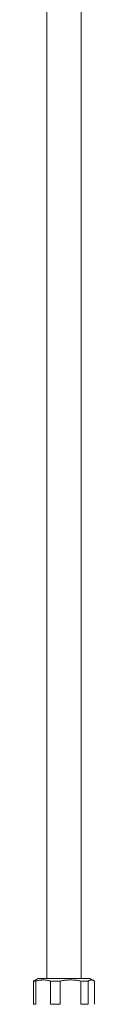
# Model space of a CAD drawing. Units: millimetres. Extents: x 7426 to 9760, y -4614 to -1365.
# Drawn here: x 8233 to 8265, y -3566 to -3049 of the extents above; entities that cross this region are included whole.
import ezdxf

# ---------------------------------------------------------------- set-up
doc = ezdxf.new("R2010")
doc.units = ezdxf.units.MM
doc.layers.add('layer 1', color=170, linetype='Continuous', lineweight=0)

msp = doc.modelspace()

# ---------------------------------------------------------------- linework, layer by layer
at = {"layer": 'layer 1'}
for p, q in [((8240.14, -3552.27), (8240.14, -2738.98)), ((8258.14, -3552.27), (8258.14, -2738.98)), ((8233.17, -3553.67), (8234.39, -3553.67)), ((8233.17, -3553.67), (8233.17, -3565.87)), ((8235.56, -3552.27), (8233.47, -3553.48)), ((8234.39, -3553.67), (8234.39, -3565.87)), ((8262.71, -3552.27), (8235.56, -3552.27)), ((8242.01, -3553.67), (8247.14, -3553.67)), ((8242.01, -3553.67), (8242.01, -3565.87)), ((8247.14, -3553.67), (8247.14, -3565.87)), ((8257.98, -3553.67), (8261.88, -3553.67)), ((8257.98, -3553.67), (8257.98, -3565.87)), ((8261.88, -3553.67), (8261.88, -3565.87)), ((8262.71, -3552.27), (8264.81, -3553.48)), ((8265.11, -3553.67), (8265.11, -3565.87)), ((8234.39, -3565.87), (8233.17, -3565.87)), ((8247.14, -3565.87), (8242.01, -3565.87)), ((8261.88, -3565.87), (8257.98, -3565.87))]:
    msp.add_line(p, q, dxfattribs=at)
at = {"layer": 'layer 1', "flags": 128}
for points in [[(8233.17, -3553.67), (8233.18, -3553.66), (8233.19, -3553.65), (8233.2, -3553.64), (8233.22, -3553.63), (8233.23, -3553.62), (8233.24, -3553.61), (8233.26, -3553.61), (8233.27, -3553.6), (8233.28, -3553.59), (8233.29, -3553.58), (8233.31, -3553.57), (8233.32, -3553.57), (8233.33, -3553.56), (8233.34, -3553.55), (8233.36, -3553.54), (8233.37, -3553.53), (8233.38, -3553.53), (8233.39, -3553.52), (8233.4, -3553.51), (8233.42, -3553.5), (8233.43, -3553.5), (8233.44, -3553.49), (8233.45, -3553.48), (8233.47, -3553.48)], [(8242.01, -3553.67), (8241.67, -3553.57), (8241.34, -3553.49), (8241.02, -3553.41), (8240.69, -3553.34), (8240.37, -3553.28), (8240.06, -3553.23), (8239.74, -3553.19), (8239.43, -3553.15), (8239.12, -3553.12), (8238.81, -3553.1), (8238.51, -3553.09), (8238.2, -3553.09), (8237.89, -3553.09), (8237.58, -3553.1), (8237.28, -3553.12), (8236.97, -3553.15), (8236.65, -3553.19), (8236.34, -3553.23), (8236.02, -3553.28), (8235.71, -3553.34), (8235.38, -3553.41), (8235.06, -3553.49), (8234.72, -3553.57), (8234.39, -3553.67)], [(8257.98, -3553.67), (8257.5, -3553.57), (8257.03, -3553.49), (8256.57, -3553.41), (8256.11, -3553.34), (8255.65, -3553.28), (8255.2, -3553.23), (8254.76, -3553.19), (8254.31, -3553.15), (8253.87, -3553.12), (8253.43, -3553.1), (8253, -3553.09), (8252.56, -3553.09), (8252.12, -3553.09), (8251.68, -3553.1), (8251.24, -3553.12), (8250.8, -3553.15), (8250.36, -3553.19), (8249.91, -3553.23), (8249.46, -3553.28), (8249.01, -3553.34), (8248.55, -3553.41), (8248.09, -3553.49), (8247.62, -3553.57), (8247.14, -3553.67)], [(8265.11, -3553.67), (8264.96, -3553.57), (8264.82, -3553.49), (8264.69, -3553.41), (8264.55, -3553.34), (8264.41, -3553.28), (8264.28, -3553.23), (8264.15, -3553.19), (8264.02, -3553.15), (8263.89, -3553.12), (8263.76, -3553.1), (8263.62, -3553.09), (8263.5, -3553.09), (8263.37, -3553.09), (8263.24, -3553.1), (8263.1, -3553.12), (8262.97, -3553.15), (8262.84, -3553.19), (8262.71, -3553.23), (8262.58, -3553.28), (8262.44, -3553.34), (8262.3, -3553.41), (8262.17, -3553.49), (8262.03, -3553.57), (8261.88, -3553.67)]]:
    msp.add_lwpolyline(points, dxfattribs=at)

doc.saveas('drawing.dxf')
